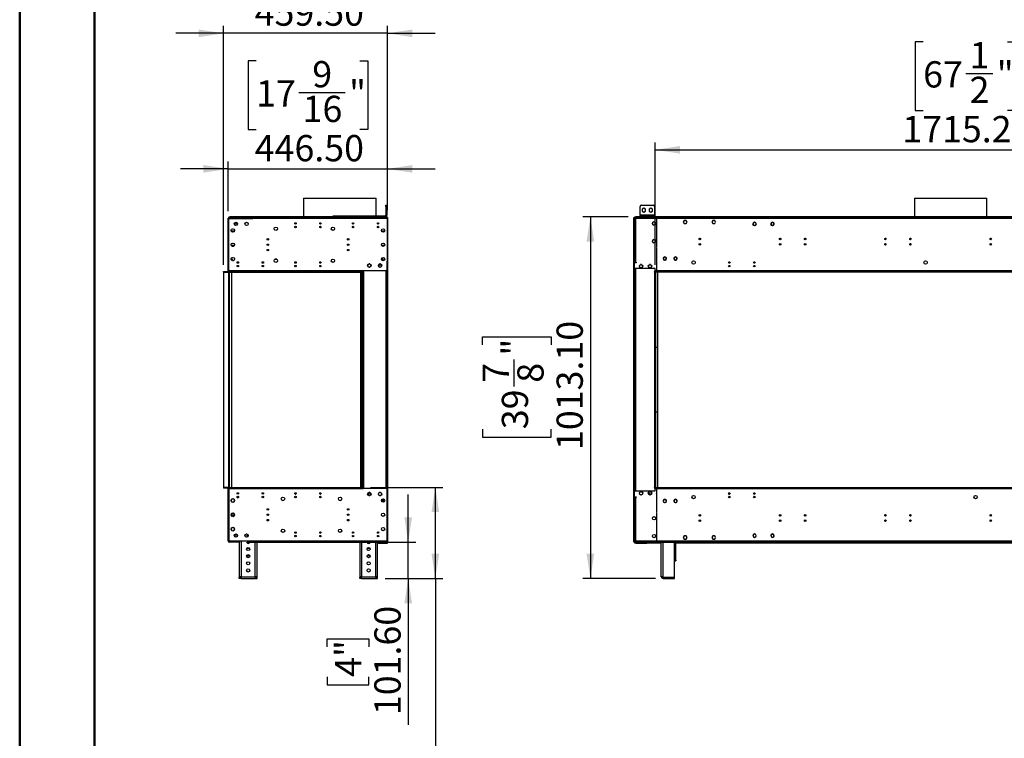
# Model space of a CAD drawing. Units: millimetres. Extents: x 2 to 4412, y -3 to 6234.
# Drawn here: x 2 to 2760, y 2048 to 4061 of the extents above; entities that cross this region are included whole.
import ezdxf

# ---------------------------------------------------------------- set-up
doc = ezdxf.new("R2010")
doc.units = ezdxf.units.MM
doc.header["$LTSCALE"] = 21
doc.layers.add('FORMAT', color=7, linetype='Continuous')
doc.styles.add('SLDTEXTSTYLE0', font='TXT', dxfattribs={"width": 0.75})
doc.dimstyles.new('SLDDIMSTYLE2', dxfattribs={"dimtxt": 73.5, "dimasz": 69.342, "dimexe": 0, "dimexo": 0.0625, "dimgap": 18.375, "dimtad": 1, "dimrnd": 1e-09, "dimzin": 4, "dimdsep": 46, "dimtxsty": 'SLDTEXTSTYLE0', "dimsah": 1, "dimcen": 0.09, "dimadec": 0, "dimazin": 1, "dimtfac": 1, "dimtmove": 0, "dimatfit": 0, "dimfxl": 1, "dimfrac": 2, "dimtolj": 1, "dimtzin": 12, "dimarcsym": 0})
doc.dimstyles.new('SLDDIMSTYLE3', dxfattribs={"dimtxt": 73.5, "dimasz": 69.342, "dimexe": 0, "dimexo": 0.0625, "dimgap": 18.375, "dimtad": 1, "dimrnd": 1e-09, "dimzin": 12, "dimdsep": 46, "dimtxsty": 'SLDTEXTSTYLE0', "dimsah": 1, "dimcen": 0.09, "dimadec": 0, "dimazin": 3, "dimtfac": 1, "dimtofl": 0, "dimtmove": 0, "dimatfit": 3, "dimfxl": 1, "dimfrac": 2, "dimtolj": 1, "dimtzin": 12, "dimarcsym": 0})
doc.dimstyles.new('SLDDIMSTYLE4', dxfattribs={"dimtxt": 73.5, "dimasz": 69.342, "dimexe": 0, "dimexo": 0.0625, "dimgap": 18.375, "dimtad": 1, "dimrnd": 1e-09, "dimzin": 4, "dimdsep": 46, "dimtxsty": 'SLDTEXTSTYLE0', "dimsah": 1, "dimcen": 0.09, "dimadec": 0, "dimazin": 1, "dimtfac": 1, "dimtofl": 0, "dimtmove": 0, "dimatfit": 3, "dimfxl": 1, "dimfrac": 2, "dimtolj": 1, "dimtzin": 12, "dimarcsym": 0})

# ---------------------------------------------------------------- blocks, each defined once
blk = doc.blocks.new('_D_6')
at = {"layer": 'FORMAT'}
for p, q in [((1706.2, 3508.5), (1579.3, 3508.5)), ((1600.3, 3508.5), (1600.3, 2495.4)), ((1298.1, 3150), (1298.1, 3172.3)), ((1298.1, 3172.3), (1490.3, 3172.3)), ((1490.3, 3172.3), (1490.3, 3150)), ((1386.6, 3033), (1386.6, 3108.9)), ((1298.1, 2913.6), (1298.1, 2891.2)), ((1490.3, 2891.2), (1490.3, 2913.6)), ((1298.1, 2891.2), (1490.3, 2891.2)), ((1782.7, 2495.4), (1579.3, 2495.4))]:
    blk.add_line(p, q, dxfattribs=at)
for points in [[(1600.3, 3508.5), (1589.6, 3439.2), (1610.9, 3439.2)], [(1600.3, 2495.4), (1610.9, 2564.8), (1589.6, 2564.8)]]:
    blk.add_solid(points, dxfattribs=at)
at = {"layer": 'FORMAT', "char_height": 73.5, "attachment_point": 1, "rotation": 90, "style": 'SLDTEXTSTYLE0'}
for s, insert in [('1013.10', (1505.5, 2855.3)), ('"', (1352.1, 3119.6)), ('7', (1298.4, 3043.8)), ('8', (1395.5, 3043.8)), ('39', (1352.1, 2913.6))]:
    blk.add_mtext(s, dxfattribs=dict(at, insert=insert))
blk = doc.blocks.new('_D_7')
at = {"layer": 'FORMAT'}
for p, q in [((2532.3, 3998.4), (2509.9, 3998.4)), ((2509.9, 3998.4), (2509.9, 3806.2)), ((2768.6, 3998.4), (2791, 3998.4)), ((2791, 3998.4), (2791, 3806.2)), ((2651.6, 3909.9), (2727.5, 3909.9)), ((2509.9, 3806.2), (2532.3, 3806.2)), ((2791, 3806.2), (2768.6, 3806.2)), ((1781.5, 3374.5), (1781.5, 3717.2)), ((1781.5, 3696.2), (3496.7, 3696.2)), ((3496.7, 3374.5), (3496.7, 3717.2))]:
    blk.add_line(p, q, dxfattribs=at)
for points in [[(1781.5, 3696.2), (1850.8, 3685.6), (1850.8, 3706.9)], [(3496.7, 3696.2), (3427.4, 3706.9), (3427.4, 3685.6)]]:
    blk.add_solid(points, dxfattribs=at)
at = {"layer": 'FORMAT', "char_height": 73.5, "attachment_point": 1, "style": 'SLDTEXTSTYLE0'}
for s, insert in [('1', (2662.4, 3998.1)), ('67', (2532.3, 3944.4)), ('"', (2738.3, 3944.4)), ('2', (2662.4, 3901)), ('1715.25', (2473.9, 3791))]:
    blk.add_mtext(s, dxfattribs=dict(at, insert=insert))
blk = doc.blocks.new('_D_8')
at = {"layer": 'FORMAT'}
for p, q in [((1089.9, 2597), (1089.9, 2730.4)), ((638.7, 2597), (1110.9, 2597)), ((1089.9, 2495.4), (1089.9, 2597)), ((1025.2, 2495.4), (1110.9, 2495.4)), ((1089.9, 2495.4), (1089.9, 2085.5)), ((863.2, 2304.3), (863.2, 2326.7)), ((863.2, 2326.7), (979.9, 2326.7)), ((979.9, 2326.7), (979.9, 2304.3)), ((863.2, 2219.6), (863.2, 2197.2)), ((979.9, 2197.2), (979.9, 2219.6)), ((863.2, 2197.2), (979.9, 2197.2))]:
    blk.add_line(p, q, dxfattribs=at)
for points in [[(1089.9, 2597), (1100.5, 2666.4), (1079.2, 2666.4)], [(1089.9, 2495.4), (1079.2, 2426.1), (1100.5, 2426.1)]]:
    blk.add_solid(points, dxfattribs=at)
at = {"layer": 'FORMAT', "char_height": 73.5, "attachment_point": 1, "rotation": 90, "style": 'SLDTEXTSTYLE0'}
for s, insert in [('101.60', (995.1, 2112.6)), ('4"', (885.2, 2219.6))]:
    blk.add_mtext(s, dxfattribs=dict(at, insert=insert))
blk = doc.blocks.new('_D_9')
at = {"layer": 'FORMAT'}
for p, q in [((984.7, 2750.5), (1186.9, 2750.5)), ((1165.9, 2495.4), (1165.9, 2750.5)), ((1025.2, 2495.4), (1186.9, 2495.4)), ((1165.9, 2495.4), (1165.9, 1766)), ((939.2, 1976.9), (939.2, 1999.3)), ((939.2, 1999.3), (1055.9, 1999.3)), ((1055.9, 1999.3), (1055.9, 1976.9)), ((939.2, 1838), (939.2, 1815.6)), ((1055.9, 1815.6), (1055.9, 1838)), ((939.2, 1815.6), (1055.9, 1815.6))]:
    blk.add_line(p, q, dxfattribs=at)
for points in [[(1165.9, 2750.5), (1155.2, 2681.2), (1176.6, 2681.2)], [(1165.9, 2495.4), (1176.6, 2564.8), (1155.2, 2564.8)]]:
    blk.add_solid(points, dxfattribs=at)
at = {"layer": 'FORMAT', "char_height": 73.5, "attachment_point": 1, "rotation": 90, "style": 'SLDTEXTSTYLE0'}
for s, insert in [('10"', (961.2, 1838)), ('254', (1071.1, 1826))]:
    blk.add_mtext(s, dxfattribs=dict(at, insert=insert))
blk = doc.blocks.new('_D_10')
at = {"layer": 'FORMAT'}
for p, q in [((663.9, 3945.1), (641.5, 3945.1)), ((641.5, 3945.1), (641.5, 3752.9)), ((954.6, 3945.1), (977, 3945.1)), ((977, 3945.1), (977, 3752.9)), ((783.3, 3856.5), (913.5, 3856.5)), ((641.5, 3752.9), (663.9, 3752.9)), ((977, 3752.9), (954.6, 3752.9)), ((585.7, 3642.9), (452.3, 3642.9)), ((585.7, 3524.5), (585.7, 3663.9)), ((585.7, 3642.9), (1032.2, 3642.9)), ((1032.2, 3527.5), (1032.2, 3663.9)), ((1032.2, 3642.9), (1165.5, 3642.9))]:
    blk.add_line(p, q, dxfattribs=at)
for points in [[(585.7, 3642.9), (516.3, 3653.6), (516.3, 3632.2)], [(1032.2, 3642.9), (1101.5, 3632.2), (1101.5, 3653.6)]]:
    blk.add_solid(points, dxfattribs=at)
at = {"layer": 'FORMAT', "char_height": 73.5, "attachment_point": 1, "style": 'SLDTEXTSTYLE0'}
for s, insert in [('9', (821.2, 3944.8)), ('17', (663.9, 3891.1)), ('"', (924.3, 3891.1)), ('16', (794.1, 3847.6)), ('446.50', (659.9, 3737.7))]:
    blk.add_mtext(s, dxfattribs=dict(at, insert=insert))
blk = doc.blocks.new('_D_11')
at = {"layer": 'FORMAT'}
for p, q in [((663.9, 4324.8), (641.5, 4324.8)), ((641.5, 4324.8), (641.5, 4132.6)), ((954.6, 4324.8), (977, 4324.8)), ((977, 4324.8), (977, 4132.6)), ((783.3, 4236.2), (913.5, 4236.2)), ((641.5, 4132.6), (663.9, 4132.6)), ((977, 4132.6), (954.6, 4132.6)), ((572.7, 3374.5), (572.7, 4043.6)), ((1032.2, 3527.5), (1032.2, 4043.6)), ((572.7, 4022.6), (439.3, 4022.6)), ((1032.2, 4022.6), (572.7, 4022.6)), ((1032.2, 4022.6), (1165.5, 4022.6))]:
    blk.add_line(p, q, dxfattribs=at)
for points in [[(572.7, 4022.6), (503.3, 4033.3), (503.3, 4011.9)], [(1032.2, 4022.6), (1101.5, 4011.9), (1101.5, 4033.3)]]:
    blk.add_solid(points, dxfattribs=at)
at = {"layer": 'FORMAT', "char_height": 73.5, "attachment_point": 1, "style": 'SLDTEXTSTYLE0'}
for s, insert in [('1', (821.2, 4324.5)), ('18', (663.9, 4270.8)), ('"', (924.3, 4270.8)), ('16', (794.1, 4227.3)), ('459.50', (659.9, 4117.4))]:
    blk.add_mtext(s, dxfattribs=dict(at, insert=insert))

msp = doc.modelspace()

# ---------------------------------------------------------------- linework, layer by layer
at = {"color": 7, "linetype": 'Continuous', "lineweight": 50}
for p, q in [((1.663, -3.098), (1.663, 6233.902)), ((211.656, 109.51), (211.656, 6128.707))]:
    msp.add_line(p, q, dxfattribs=at)
at = {"color": 7, "linetype": 'Continuous', "lineweight": 25}
for p, q in [((797.055, 3561.113), (797.055, 3508.533)), ((797.055, 3561.113), (1000.255, 3561.113)), ((1000.255, 3511.033), (1000.255, 3561.113)), ((2507.649, 3561.113), (2507.649, 3508.533)), ((2507.649, 3561.113), (2710.849, 3561.113)), ((2710.849, 3508.533), (2710.849, 3561.113)), ((1027.655, 3541.033), (1030.155, 3541.033)), ((1027.655, 3537.033), (1027.655, 3541.033)), ((1030.155, 3537.033), (1027.655, 3537.033)), ((1027.655, 3537.033), (1027.655, 3513.533)), ((1030.155, 3541.033), (1030.155, 3537.033)), ((1030.155, 3537.033), (1030.155, 3513.533)), ((1739.799, 3513.533), (1739.799, 3537.033)), ((1743.799, 3541.033), (1775.799, 3541.033)), ((1749.799, 3532.537), (1745.249, 3529.91)), ((1754.349, 3529.91), (1749.799, 3532.537)), ((1769.799, 3532.537), (1765.249, 3529.91)), ((1774.349, 3529.91), (1769.799, 3532.537)), ((1779.799, 3537.033), (1779.799, 3513.533)), ((585.655, 3503.533), (587.655, 3503.533)), ((585.655, 3381.533), (585.655, 3503.533)), ((587.655, 3357.033), (587.655, 3503.533)), ((587.655, 3503.533), (654.655, 3503.533)), ((588.655, 3507.533), (588.655, 3508.533)), ((588.655, 3508.533), (591.655, 3508.533)), ((591.655, 3507.533), (588.655, 3507.533)), ((589.155, 3505.033), (589.155, 3507.033)), ((589.155, 3507.033), (612.655, 3507.033)), ((589.155, 3505.033), (612.655, 3505.033)), ((591.655, 3508.533), (591.655, 3507.533)), ((1030.155, 3508.533), (591.655, 3508.533)), ((1030.155, 3507.533), (591.655, 3507.533)), ((612.655, 3505.033), (612.655, 3507.033)), ((612.655, 3507.033), (617.655, 3507.033)), ((617.655, 3505.033), (612.655, 3505.033)), ((617.655, 3507.033), (617.655, 3505.033)), ((617.655, 3505.783), (624.455, 3505.783)), ((617.655, 3505.033), (619.862, 3505.033)), ((619.862, 3505.033), (619.862, 3503.533)), ((619.862, 3505.033), (654.655, 3505.033)), ((624.455, 3505.783), (624.455, 3505.033)), ((624.655, 3506.033), (624.655, 3507.033)), ((624.655, 3507.033), (627.655, 3507.033)), ((627.655, 3506.033), (624.655, 3506.033)), ((624.655, 3506.033), (624.655, 3505.033)), ((627.655, 3507.033), (627.655, 3506.033)), ((654.655, 3507.033), (627.655, 3507.033)), ((654.655, 3506.033), (627.655, 3506.033)), ((654.655, 3503.533), (654.655, 3507.033)), ((1030.655, 3507.033), (654.655, 3507.033)), ((1030.655, 3503.533), (654.655, 3503.533)), ((797.055, 3507.533), (797.055, 3507.033)), ((880.155, 3508.533), (880.155, 3511.033)), ((880.155, 3511.033), (884.155, 3511.033)), ((884.155, 3511.033), (884.155, 3508.533)), ((884.155, 3511.033), (1025.155, 3511.033)), ((1000.255, 3507.033), (1000.255, 3507.533)), ((1025.155, 3511.033), (1025.155, 3508.533)), ((1027.655, 3513.533), (1030.155, 3513.533)), ((1030.155, 3507.533), (1030.155, 3508.533)), ((1030.655, 3507.033), (1030.655, 3503.533)), ((1030.655, 3503.533), (1030.655, 3357.033)), ((1031.155, 3506.533), (1031.155, 2596.033)), ((1031.155, 3506.533), (1032.155, 3506.533)), ((1032.155, 3506.533), (1032.155, 2596.033)), ((1721.749, 3505.783), (1722.749, 3505.783)), ((1721.749, 3505.49), (1721.749, 3505.783)), ((1722.749, 3505.49), (1721.749, 3505.49)), ((1721.749, 3503.076), (1721.749, 3505.49)), ((1721.749, 3503.076), (1722.749, 3503.076)), ((1721.749, 3502.369), (1721.749, 3503.076)), ((1722.749, 3505.783), (1722.749, 3505.49)), ((1722.749, 3505.49), (1722.749, 3503.076)), ((1722.749, 3505.033), (1723.249, 3505.033)), ((1722.749, 3503.076), (1722.749, 3502.369)), ((1723.249, 3505.033), (1723.249, 3507.033)), ((1726.749, 3507.033), (1723.249, 3507.033)), ((1723.249, 3505.033), (1726.749, 3505.033)), ((1723.249, 3503.533), (1723.249, 3381.533)), ((1723.249, 3503.533), (1726.749, 3503.533)), ((1724.249, 3507.533), (1724.249, 3508.533)), ((1724.249, 3508.533), (1727.249, 3508.533)), ((1727.249, 3507.533), (1724.249, 3507.533)), ((1724.249, 3507.533), (1724.249, 3507.033)), ((1726.549, 3505.033), (1726.549, 3503.533)), ((1785.499, 3507.033), (1726.749, 3507.033)), ((1726.749, 3507.033), (1726.749, 3503.533)), ((1726.749, 3503.533), (1726.749, 3381.533)), ((1785.499, 3503.533), (1726.749, 3503.533)), ((1727.249, 3508.533), (1727.249, 3507.533)), ((3491.249, 3508.533), (1727.249, 3508.533)), ((3491.249, 3507.533), (1727.249, 3507.533)), ((1739.799, 3513.533), (1739.799, 3511.033)), ((1779.799, 3513.533), (1739.799, 3513.533)), ((1739.799, 3508.533), (1739.799, 3511.033)), ((1739.799, 3511.033), (1743.799, 3511.033)), ((1743.799, 3511.033), (1743.799, 3508.533)), ((1743.799, 3511.033), (1775.799, 3511.033)), ((1745.249, 3529.91), (1745.249, 3524.656)), ((1745.249, 3524.656), (1749.799, 3522.029)), ((1749.799, 3522.029), (1754.349, 3524.656)), ((1754.349, 3524.656), (1754.349, 3529.91)), ((1765.249, 3529.91), (1765.249, 3524.656)), ((1765.249, 3524.656), (1769.799, 3522.029)), ((1769.799, 3522.029), (1774.349, 3524.656)), ((1774.349, 3524.656), (1774.349, 3529.91)), ((1775.799, 3508.533), (1775.799, 3511.033)), ((1775.799, 3511.033), (1779.799, 3511.033)), ((1779.799, 3511.033), (1779.799, 3513.533)), ((1779.799, 3511.033), (1779.799, 3508.533)), ((1785.499, 3507.033), (1785.499, 3503.533)), ((1785.999, 3507.033), (1785.499, 3507.033)), ((1785.999, 3505.033), (1785.499, 3505.033)), ((1785.499, 3503.533), (1785.499, 3466.014)), ((1785.999, 3503.533), (1785.499, 3503.533)), ((1785.999, 3503.433), (1785.499, 3503.433)), ((3432.499, 3507.033), (1785.999, 3507.033)), ((1785.999, 3503.533), (1785.999, 3507.033)), ((1785.999, 3466.014), (1785.999, 3503.533)), ((3432.499, 3503.533), (1785.999, 3503.533)), ((2507.649, 3507.533), (2507.649, 3507.033)), ((2710.849, 3507.033), (2710.849, 3507.533)), ((607.655, 3483.796), (607.655, 3493.27)), ((1721.749, 2601.698), (1721.749, 3502.369)), ((1722.749, 3502.369), (1721.749, 3502.369)), ((1722.749, 2601.698), (1722.749, 3502.369)), ((1774.199, 3491.397), (1774.199, 3488.67)), ((1777.655, 3494.656), (1775.293, 3493.292)), ((1775.293, 3486.775), (1777.655, 3485.411)), ((1782.205, 3493.292), (1779.843, 3494.656)), ((1779.843, 3485.411), (1782.205, 3486.775)), ((1783.299, 3488.67), (1783.299, 3491.397)), ((1863.122, 3498.583), (1860.495, 3494.033)), ((1860.495, 3494.033), (1863.122, 3489.483)), ((1868.376, 3498.583), (1863.122, 3498.583)), ((1863.122, 3489.483), (1868.376, 3489.483)), ((1871.003, 3494.033), (1868.376, 3498.583)), ((1868.376, 3489.483), (1871.003, 3494.033)), ((1943.122, 3498.583), (1940.495, 3494.033)), ((1940.495, 3494.033), (1943.122, 3489.483)), ((1948.376, 3498.583), (1943.122, 3498.583)), ((1943.122, 3489.483), (1948.376, 3489.483)), ((1951.003, 3494.033), (1948.376, 3498.583)), ((1948.376, 3489.483), (1951.003, 3494.033)), ((2057.534, 3484.836), (2055.516, 3488.331)), ((2056.838, 3492.039), (2057.19, 3491.684)), ((2057.323, 3491.815), (2056.97, 3492.171)), ((2058.961, 3484.683), (2057.767, 3484.683)), ((2062.731, 3484.683), (2061.537, 3484.683)), ((2063.339, 3485.486), (2062.964, 3484.836)), ((2063.175, 3485.651), (2063.527, 3485.296)), ((2063.66, 3485.428), (2063.308, 3485.783)), ((2064.982, 3488.331), (2063.436, 3485.654)), ((2064.871, 3488.139), (2064.992, 3488.983)), ((2107.534, 3484.836), (2105.516, 3488.331)), ((2106.838, 3492.039), (2107.19, 3491.684)), ((2107.323, 3491.815), (2106.97, 3492.171)), ((2108.961, 3484.683), (2107.767, 3484.683)), ((2112.731, 3484.683), (2111.537, 3484.683)), ((2113.339, 3485.486), (2112.964, 3484.836)), ((2113.175, 3485.651), (2113.527, 3485.296)), ((2113.66, 3485.428), (2113.308, 3485.783)), ((2114.982, 3488.331), (2113.436, 3485.654)), ((2114.871, 3488.139), (2114.992, 3488.983)), ((594.105, 3468.92), (594.105, 3471.647)), ((594.96, 3467.299), (596.278, 3469.583)), ((595.199, 3473.542), (597.561, 3474.906)), ((597.561, 3465.661), (595.199, 3467.025)), ((596.278, 3469.583), (601.532, 3469.583)), ((599.749, 3474.906), (602.111, 3473.542)), ((602.111, 3467.025), (599.749, 3465.661)), ((601.532, 3469.583), (602.63, 3467.682)), ((603.205, 3471.647), (603.205, 3468.92)), ((1015.43, 3468.114), (1016.278, 3469.583)), ((1016.278, 3469.583), (1021.532, 3469.583)), ((1021.532, 3469.583), (1023.048, 3466.959)), ((1785.499, 3466.014), (1785.999, 3466.014)), ((1785.999, 3464.514), (1785.499, 3464.514)), ((1785.499, 3464.514), (1785.499, 3423.494)), ((1785.999, 3423.494), (1785.999, 3464.514)), ((594.105, 3428.92), (594.105, 3431.647)), ((595.199, 3433.542), (597.561, 3434.906)), ((597.561, 3425.661), (595.199, 3427.025)), ((596.05, 3426.533), (601.26, 3426.533)), ((599.749, 3434.906), (602.111, 3433.542)), ((602.111, 3427.025), (599.749, 3425.661)), ((603.205, 3431.647), (603.205, 3428.92)), ((1774.199, 3441.397), (1774.199, 3438.67)), ((1777.655, 3444.656), (1775.293, 3443.292)), ((1775.293, 3436.775), (1777.655, 3435.411)), ((1782.205, 3443.292), (1779.843, 3444.656)), ((1779.843, 3435.411), (1782.205, 3436.775)), ((1783.299, 3438.67), (1783.299, 3441.397)), ((1785.999, 3426.633), (1785.499, 3426.633)), ((1785.999, 3426.533), (1785.499, 3426.533)), ((1785.999, 3425.033), (1785.499, 3425.033)), ((1785.499, 3423.494), (1785.999, 3423.494)), ((1785.999, 3421.994), (1785.499, 3421.994)), ((1785.499, 3421.994), (1785.499, 3381.951)), ((1785.999, 3381.951), (1785.999, 3421.994)), ((595.199, 3393.542), (597.561, 3394.906)), ((599.749, 3394.906), (602.111, 3393.542)), ((698.74, 3415.533), (694.57, 3415.533)), ((923.74, 3415.533), (919.57, 3415.533)), ((1016.655, 3393.966), (1016.655, 3387.033)), ((1018.155, 3394.79), (1018.155, 3387.033)), ((1785.999, 3393.526), (1785.499, 3393.462)), ((1808.499, 3396.277), (1808.499, 3395.776)), ((1808.999, 3395.776), (1808.999, 3396.277)), ((1834.441, 3393.533), (1834.999, 3393.533)), ((1838.499, 3396.277), (1838.499, 3395.776)), ((1838.999, 3395.776), (1838.999, 3396.277)), ((1842.499, 3393.533), (1843.057, 3393.533)), ((587.655, 3381.533), (585.655, 3381.533)), ((585.655, 3379.533), (585.655, 3381.533)), ((585.655, 3357.033), (585.655, 3379.533)), ((587.655, 3379.533), (585.655, 3379.533)), ((594.105, 3388.92), (594.105, 3391.647)), ((597.561, 3385.661), (595.199, 3387.025)), ((596.655, 3388.533), (596.655, 3386.184)), ((602.111, 3387.025), (599.749, 3385.661)), ((603.205, 3391.647), (603.205, 3388.92)), ((977.747, 3375.489), (976.383, 3373.127)), ((976.383, 3370.939), (977.747, 3368.577)), ((982.369, 3376.583), (979.641, 3376.583)), ((979.641, 3367.483), (982.369, 3367.483)), ((985.628, 3373.127), (984.264, 3375.489)), ((984.264, 3368.577), (985.628, 3370.939)), ((1007.747, 3375.489), (1006.383, 3373.127)), ((1006.383, 3370.939), (1007.747, 3368.577)), ((1006.615, 3370.538), (1009.129, 3372.971)), ((1012.369, 3376.583), (1009.641, 3376.583)), ((1009.641, 3367.483), (1012.369, 3367.483)), ((1015.628, 3373.127), (1014.264, 3375.489)), ((1014.264, 3368.577), (1015.628, 3370.939)), ((1023.119, 3387.033), (1016.191, 3387.033)), ((1030.855, 3357.783), (1030.855, 3383.033)), ((1726.749, 3381.533), (1723.249, 3381.533)), ((1728.749, 3379.533), (1723.249, 3379.533)), ((1723.249, 3379.533), (1723.249, 3363.533)), ((1726.749, 3381.533), (1728.749, 3381.533)), ((1728.749, 3380.933), (1727.249, 3380.933)), ((1728.749, 3381.533), (1728.749, 3379.533)), ((1738.99, 3373.489), (1737.627, 3371.127)), ((1737.627, 3368.939), (1738.99, 3366.577)), ((1743.613, 3374.583), (1740.885, 3374.583)), ((1740.885, 3365.483), (1743.613, 3365.483)), ((1746.871, 3371.127), (1745.507, 3373.489)), ((1745.507, 3366.577), (1746.871, 3368.939)), ((1763.99, 3373.489), (1762.627, 3371.127)), ((1762.627, 3368.939), (1763.99, 3366.577)), ((1768.613, 3374.583), (1765.885, 3374.583)), ((1765.885, 3365.483), (1768.613, 3365.483)), ((1771.871, 3371.127), (1770.507, 3373.489)), ((1770.507, 3366.577), (1771.871, 3368.939)), ((1785.499, 3389.033), (1785.999, 3389.033)), ((1785.499, 3381.951), (1785.999, 3381.951)), ((1785.999, 3380.451), (1785.499, 3380.451)), ((1785.499, 3380.451), (1785.499, 3357.533)), ((1785.499, 3365.533), (1785.999, 3365.533)), ((1785.999, 3357.533), (1785.999, 3380.451)), ((1808.499, 3387.291), (1808.499, 3386.79)), ((1808.999, 3386.79), (1808.999, 3387.291)), ((1834.025, 3391.033), (1834.528, 3391.033)), ((1838.499, 3387.291), (1838.499, 3386.79)), ((1838.999, 3386.79), (1838.999, 3387.291)), ((1842.969, 3391.033), (1843.473, 3391.033)), ((572.655, 3353.533), (572.655, 3355.533)), ((572.655, 3355.533), (587.655, 3355.533)), ((572.655, 3353.533), (587.655, 3353.533)), ((572.655, 3353.533), (572.655, 2750.533)), ((585.655, 3357.033), (587.655, 3357.033)), ((586.655, 3353.533), (586.655, 2750.533)), ((587.655, 3357.033), (587.655, 3355.533)), ((963.655, 3357.033), (587.655, 3357.033)), ((587.655, 3353.533), (587.655, 3355.533)), ((587.655, 3355.533), (963.655, 3355.533)), ((587.655, 3353.533), (963.655, 3353.533)), ((589.655, 2750.533), (589.655, 3353.533)), ((594.655, 3353.533), (594.655, 2750.533)), ((957.655, 2750.533), (957.655, 3353.533)), ((958.655, 2750.533), (958.655, 3353.533)), ((960.655, 2750.533), (960.655, 3353.533)), ((962.155, 2750.533), (962.155, 3353.533)), ((962.155, 3353.533), (963.655, 3353.533)), ((963.655, 3355.533), (963.655, 3357.033)), ((1030.655, 3357.033), (963.655, 3357.033)), ((963.655, 3353.533), (963.655, 3355.533)), ((965.905, 3354.283), (963.655, 3354.283)), ((963.655, 2750.533), (963.655, 3353.533)), ((965.155, 3353.533), (963.655, 3353.533)), ((965.155, 2750.533), (965.155, 3353.533)), ((965.155, 3353.533), (965.905, 3353.533)), ((965.905, 3353.533), (965.905, 3354.283)), ((1027.855, 2747.033), (1027.855, 3357.033)), ((1030.655, 3357.783), (1030.855, 3357.783)), ((1030.655, 3357.033), (1030.855, 3357.033)), ((1030.855, 2747.033), (1030.855, 3357.033)), ((1781.499, 3363.533), (1723.249, 3363.533)), ((1723.249, 3363.533), (1723.249, 2740.533)), ((1781.499, 3354.283), (1779.249, 3354.283)), ((1779.249, 3354.283), (1779.249, 3353.533)), ((1779.249, 3353.533), (1779.999, 3353.533)), ((1781.499, 3353.533), (1779.999, 3353.533)), ((1779.999, 3353.533), (1779.999, 2750.533)), ((1781.499, 3357.033), (1781.499, 3363.533)), ((3436.999, 3357.033), (1781.499, 3357.033)), ((1781.499, 3357.033), (1781.499, 3355.533)), ((1781.499, 3353.533), (1781.499, 3355.533)), ((3510.749, 3355.533), (1781.499, 3355.533)), ((3510.749, 3353.533), (1781.499, 3353.533)), ((1782.999, 3353.533), (1781.499, 3353.533)), ((1781.499, 3353.533), (1781.499, 2750.533)), ((1782.999, 3353.533), (1782.999, 2750.533)), ((1785.499, 3357.533), (1785.999, 3357.533)), ((1788.249, 3353.533), (1788.249, 2750.533)), ((1788.249, 3142.033), (1782.999, 3142.033)), ((1782.999, 2962.033), (1788.249, 2962.033)), ((587.655, 2750.533), (572.655, 2750.533)), ((572.655, 2750.533), (572.655, 2748.533)), ((587.655, 2748.533), (572.655, 2748.533)), ((585.655, 2747.033), (587.655, 2747.033)), ((585.655, 2724.533), (585.655, 2747.033)), ((587.655, 2750.533), (587.655, 2748.533)), ((587.655, 2750.533), (963.655, 2750.533)), ((587.655, 2748.533), (963.655, 2748.533)), ((587.655, 2748.533), (587.655, 2747.033)), ((587.655, 2747.033), (963.655, 2747.033)), ((587.655, 2747.033), (587.655, 2600.533)), ((610.67, 2732.847), (612.257, 2735.595)), ((611.875, 2734.533), (612.507, 2735.628)), ((611.875, 2734.533), (614.502, 2734.533)), ((776.148, 2732.873), (776.255, 2733.536)), ((962.155, 2750.533), (963.655, 2750.533)), ((963.655, 2750.533), (965.155, 2750.533)), ((963.655, 2750.533), (963.655, 2748.533)), ((963.655, 2749.783), (965.905, 2749.783)), ((963.655, 2747.033), (963.655, 2748.533)), ((1030.655, 2747.033), (963.655, 2747.033)), ((965.905, 2750.533), (965.155, 2750.533)), ((965.905, 2749.783), (965.905, 2750.533)), ((977.747, 2735.489), (976.383, 2733.127)), ((976.383, 2730.939), (977.747, 2728.577)), ((982.369, 2736.583), (979.641, 2736.583)), ((979.849, 2736.056), (985.385, 2730.52)), ((985.695, 2731.277), (980.581, 2736.391)), ((982.28, 2736.583), (982.428, 2736.565)), ((985.628, 2733.127), (984.264, 2735.489)), ((984.264, 2728.577), (985.628, 2730.939)), ((1007.747, 2735.489), (1006.383, 2733.127)), ((1006.383, 2730.939), (1007.747, 2728.577)), ((1012.369, 2736.583), (1009.641, 2736.583)), ((1015.628, 2733.127), (1014.264, 2735.489)), ((1014.264, 2728.577), (1015.628, 2730.939)), ((1030.855, 2747.033), (1030.655, 2747.033)), ((1030.655, 2600.533), (1030.655, 2747.033)), ((1030.855, 2746.283), (1030.655, 2746.283)), ((1030.855, 2721.033), (1030.855, 2746.283)), ((1723.249, 2740.533), (1723.249, 2724.533)), ((1723.249, 2740.533), (1781.499, 2740.533)), ((1738.99, 2737.489), (1737.627, 2735.127)), ((1737.627, 2732.939), (1738.99, 2730.577)), ((1743.613, 2738.583), (1740.885, 2738.583)), ((1746.871, 2735.127), (1745.507, 2737.489)), ((1745.507, 2730.577), (1746.871, 2732.939)), ((1763.99, 2737.489), (1762.627, 2735.127)), ((1762.627, 2732.939), (1763.99, 2730.577)), ((1771.348, 2732.033), (1763.15, 2732.033)), ((1768.613, 2738.583), (1765.885, 2738.583)), ((1771.871, 2735.127), (1770.507, 2737.489)), ((1770.507, 2730.577), (1771.871, 2732.939)), ((1779.999, 2750.533), (1779.249, 2750.533)), ((1779.249, 2750.533), (1779.249, 2749.783)), ((1779.249, 2749.783), (1781.499, 2749.783)), ((1779.999, 2750.533), (1781.499, 2750.533)), ((1781.499, 2748.533), (1781.499, 2750.533)), ((1781.499, 2750.533), (3510.749, 2750.533)), ((1782.999, 2750.533), (1781.499, 2750.533)), ((1781.499, 2748.533), (3510.749, 2748.533)), ((1781.499, 2748.533), (1781.499, 2747.033)), ((1781.499, 2747.033), (3436.999, 2747.033)), ((1781.499, 2740.533), (1781.499, 2747.033)), ((1785.999, 2746.533), (1785.499, 2746.533)), ((1785.499, 2746.533), (1785.499, 2723.615)), ((1785.999, 2739.733), (1785.499, 2739.733)), ((1785.999, 2739.533), (1785.499, 2739.533)), ((1785.999, 2734.533), (1785.499, 2734.533)), ((1785.749, 2734.533), (1785.749, 2733.38)), ((1785.749, 2733.38), (1785.999, 2733.38)), ((1785.749, 2732.38), (1785.749, 2733.38)), ((1785.749, 2732.38), (1785.999, 2732.38)), ((1785.999, 2723.615), (1785.999, 2746.533)), ((1987.155, 2733.38), (1991.343, 2733.38)), ((1987.495, 2732.38), (1991.003, 2732.38)), ((2057.155, 2733.38), (2061.343, 2733.38)), ((2057.495, 2732.38), (2061.003, 2732.38)), ((587.655, 2724.533), (585.655, 2724.533)), ((585.655, 2722.533), (585.655, 2724.533)), ((585.655, 2722.533), (587.655, 2722.533)), ((585.655, 2600.533), (585.655, 2722.533)), ((594.105, 2715.147), (594.105, 2712.42)), ((597.561, 2718.406), (595.199, 2717.042)), ((595.199, 2710.525), (597.561, 2709.161)), ((602.111, 2717.042), (599.749, 2718.406)), ((599.749, 2709.161), (602.111, 2710.525)), ((603.205, 2712.42), (603.205, 2715.147)), ((612.015, 2721.533), (613.295, 2721.533)), ((981.334, 2727.483), (979.042, 2729.776)), ((979.641, 2727.483), (982.369, 2727.483)), ((1009.641, 2727.483), (1012.369, 2727.483)), ((1016.191, 2717.033), (1023.119, 2717.033)), ((1018.155, 2709.276), (1018.155, 2717.033)), ((1018.155, 2715.033), (1019.655, 2715.033)), ((1019.655, 2712.033), (1018.155, 2712.033)), ((1020.014, 2711.033), (1018.155, 2711.033)), ((1019.655, 2715.033), (1019.655, 2717.033)), ((1019.655, 2715.033), (1019.655, 2712.033)), ((1019.655, 2712.033), (1021.155, 2712.033)), ((1020.014, 2711.033), (1020.014, 2709.047)), ((1020.155, 2709.06), (1020.155, 2711.283)), ((1020.155, 2711.283), (1021.905, 2711.283)), ((1021.905, 2712.033), (1021.155, 2712.033)), ((1021.905, 2711.283), (1021.905, 2712.033)), ((1723.249, 2727.536), (1722.749, 2727.536)), ((1723.249, 2724.533), (1728.749, 2724.533)), ((1723.249, 2722.533), (1723.249, 2600.533)), ((1723.249, 2722.533), (1726.749, 2722.533)), ((1726.749, 2722.533), (1726.749, 2600.533)), ((1728.749, 2722.533), (1726.749, 2722.533)), ((1727.249, 2723.133), (1728.749, 2723.133)), ((1728.749, 2724.533), (1728.749, 2722.533)), ((1740.885, 2729.483), (1743.613, 2729.483)), ((1765.885, 2729.483), (1768.613, 2729.483)), ((1785.499, 2723.615), (1785.999, 2723.615)), ((1785.499, 2722.115), (1785.499, 2682.073)), ((1785.999, 2722.115), (1785.499, 2722.115)), ((1785.999, 2715.033), (1785.499, 2715.033)), ((1785.999, 2682.073), (1785.999, 2722.115)), ((1805.49, 2715.989), (1804.127, 2713.627)), ((1804.127, 2711.439), (1805.49, 2709.077)), ((1808.499, 2717.083), (1807.385, 2717.083)), ((1807.385, 2707.983), (1808.499, 2707.983)), ((1808.499, 2717.277), (1808.499, 2716.776)), ((1808.499, 2708.291), (1808.499, 2707.79)), ((1808.999, 2716.776), (1808.999, 2717.277)), ((1810.113, 2717.083), (1808.999, 2717.083)), ((1808.999, 2707.79), (1808.999, 2708.291)), ((1808.999, 2707.983), (1810.113, 2707.983)), ((1813.371, 2713.627), (1812.007, 2715.989)), ((1812.007, 2709.077), (1813.371, 2711.439)), ((1835.49, 2715.989), (1834.127, 2713.627)), ((1834.127, 2711.439), (1835.49, 2709.077)), ((1834.65, 2710.533), (1834.999, 2710.533)), ((1838.499, 2717.083), (1837.385, 2717.083)), ((1837.385, 2707.983), (1838.499, 2707.983)), ((1838.499, 2717.277), (1838.499, 2716.776)), ((1838.499, 2708.291), (1838.499, 2707.79)), ((1838.999, 2716.776), (1838.999, 2717.277)), ((1840.113, 2717.083), (1838.999, 2717.083)), ((1838.999, 2707.79), (1838.999, 2708.291)), ((1838.999, 2707.983), (1840.113, 2707.983)), ((1843.371, 2713.627), (1842.007, 2715.989)), ((1842.007, 2709.077), (1843.371, 2711.439)), ((1842.499, 2710.533), (1842.848, 2710.533)), ((597.561, 2678.406), (595.199, 2677.042)), ((602.111, 2677.042), (599.749, 2678.406)), ((1785.499, 2682.073), (1785.999, 2682.073)), ((1785.999, 2680.573), (1785.499, 2680.573)), ((1785.499, 2680.573), (1785.499, 2639.553)), ((1785.999, 2639.553), (1785.999, 2680.573)), ((594.105, 2675.147), (594.105, 2672.42)), ((594.105, 2674.033), (603.205, 2674.033)), ((595.199, 2670.525), (597.561, 2669.161)), ((599.749, 2669.161), (602.111, 2670.525)), ((603.205, 2672.42), (603.205, 2675.147)), ((694.57, 2674.033), (698.74, 2674.033)), ((1904.689, 2672.033), (1908.809, 2672.033)), ((2129.689, 2672.033), (2133.809, 2672.033)), ((2199.689, 2672.033), (2203.809, 2672.033)), ((2424.689, 2672.033), (2428.809, 2672.033)), ((2719.689, 2672.033), (2723.809, 2672.033)), ((594.105, 2635.147), (594.105, 2632.42)), ((597.561, 2638.406), (595.199, 2637.042)), ((595.199, 2630.525), (597.561, 2629.161)), ((602.111, 2637.042), (599.749, 2638.406)), ((599.749, 2629.161), (602.111, 2630.525)), ((603.205, 2632.42), (603.205, 2635.147)), ((607.655, 2610.796), (607.655, 2620.27)), ((1004.155, 2622.564), (1004.155, 2625.503)), ((1006.655, 2625.88), (1006.655, 2622.187)), ((1785.499, 2639.553), (1785.999, 2639.553)), ((1785.999, 2638.053), (1785.499, 2638.053)), ((1785.499, 2638.053), (1785.499, 2600.533)), ((1785.999, 2600.533), (1785.999, 2638.053)), ((587.655, 2600.533), (585.655, 2600.533)), ((587.655, 2600.533), (654.655, 2600.533)), ((589.155, 2599.033), (589.155, 2597.033)), ((612.655, 2599.033), (589.155, 2599.033)), ((612.655, 2597.033), (589.155, 2597.033)), ((590.405, 2600.533), (591.905, 2599.033)), ((612.655, 2597.033), (612.655, 2599.033)), ((612.655, 2599.033), (617.655, 2599.033)), ((617.655, 2597.033), (612.655, 2597.033)), ((616.655, 2600.533), (616.655, 2599.033)), ((616.655, 2597.033), (616.655, 2500.433)), ((617.655, 2599.033), (617.655, 2597.033)), ((654.655, 2600.533), (1030.655, 2600.533)), ((654.655, 2597.033), (654.655, 2600.533)), ((1030.655, 2597.033), (654.655, 2597.033)), ((666.655, 2500.433), (666.655, 2597.033)), ((954.155, 2597.033), (954.155, 2500.433)), ((1004.155, 2615.503), (1004.155, 2612.564)), ((1004.155, 2597.033), (1004.155, 2596.033)), ((1004.155, 2595.033), (1004.155, 2596.033)), ((1005.155, 2596.033), (1004.155, 2596.033)), ((1004.155, 2594.033), (1004.155, 2595.033)), ((1004.155, 2595.033), (1007.155, 2595.033)), ((1004.155, 2500.433), (1004.155, 2594.033)), ((1007.155, 2594.033), (1004.155, 2594.033)), ((1005.155, 2616.073), (1005.155, 2611.994)), ((1005.155, 2597.033), (1005.155, 2596.033)), ((1006.655, 2615.88), (1006.655, 2612.187)), ((1007.155, 2595.033), (1007.155, 2594.033)), ((1007.155, 2595.033), (1030.155, 2595.033)), ((1007.155, 2594.033), (1030.155, 2594.033)), ((1030.155, 2595.033), (1030.155, 2594.033)), ((1030.655, 2600.533), (1030.655, 2597.033)), ((1031.155, 2596.033), (1032.155, 2596.033)), ((1721.749, 2601.698), (1722.749, 2601.698)), ((1721.749, 2600.99), (1721.749, 2601.698)), ((1722.749, 2600.99), (1721.749, 2600.99)), ((1721.749, 2598.576), (1721.749, 2600.99)), ((1721.749, 2598.576), (1722.749, 2598.576)), ((1721.749, 2598.283), (1721.749, 2598.576)), ((1722.749, 2598.283), (1721.749, 2598.283)), ((1722.749, 2601.698), (1722.749, 2600.99)), ((1722.749, 2600.99), (1722.749, 2598.576)), ((1723.249, 2599.033), (1722.749, 2599.033)), ((1722.749, 2598.576), (1722.749, 2598.283)), ((1726.749, 2600.533), (1723.249, 2600.533)), ((1726.749, 2599.033), (1723.249, 2599.033)), ((1723.249, 2599.033), (1723.249, 2597.033)), ((1723.249, 2597.033), (1726.749, 2597.033)), ((1724.249, 2596.033), (1724.249, 2597.033)), ((1724.249, 2596.033), (1724.249, 2595.033)), ((1724.249, 2594.033), (1724.249, 2595.033)), ((1724.249, 2595.033), (1727.249, 2595.033)), ((1727.249, 2594.033), (1724.249, 2594.033)), ((1726.749, 2600.533), (1785.499, 2600.533)), ((1726.749, 2600.533), (1726.749, 2597.033)), ((1726.749, 2597.033), (1785.499, 2597.033)), ((1727.249, 2595.033), (1727.249, 2594.033)), ((1727.249, 2595.033), (1758.749, 2595.033)), ((1727.249, 2594.033), (1758.749, 2594.033)), ((1758.749, 2595.033), (1758.749, 2594.033)), ((1759.249, 2595.033), (1758.749, 2595.033)), ((1759.249, 2594.033), (1758.749, 2594.033)), ((1759.249, 2596.033), (1759.249, 2597.033)), ((1759.249, 2594.033), (1759.249, 2596.033)), ((1798.749, 2594.033), (1759.249, 2594.033)), ((1785.499, 2620.033), (1785.999, 2620.033)), ((1785.499, 2600.533), (1785.499, 2597.033)), ((1785.999, 2599.033), (1785.499, 2599.033)), ((1785.499, 2597.033), (1785.999, 2597.033)), ((1785.999, 2600.533), (3432.499, 2600.533)), ((1785.999, 2597.033), (1785.999, 2600.533)), ((1785.999, 2597.033), (3432.499, 2597.033)), ((1798.749, 2500.433), (1798.749, 2597.033)), ((1836.249, 2498.233), (1836.249, 2597.033)), ((1839.249, 2544.533), (1839.249, 2597.033)), ((3379.249, 2594.033), (1839.249, 2594.033)), ((1863.122, 2614.583), (1860.495, 2610.033)), ((1860.495, 2610.033), (1863.122, 2605.483)), ((1868.376, 2614.583), (1863.122, 2614.583)), ((1863.122, 2605.483), (1868.376, 2605.483)), ((1871.003, 2610.033), (1868.376, 2614.583)), ((1868.376, 2605.483), (1871.003, 2610.033)), ((1943.122, 2614.583), (1940.495, 2610.033)), ((1940.495, 2610.033), (1943.122, 2605.483)), ((1948.376, 2614.583), (1943.122, 2614.583)), ((1943.122, 2605.483), (1948.376, 2605.483)), ((1951.003, 2610.033), (1948.376, 2614.583)), ((1948.376, 2605.483), (1951.003, 2610.033)), ((2057.19, 2612.383), (2056.838, 2612.028)), ((2056.97, 2611.896), (2057.323, 2612.251)), ((2059.562, 2620.033), (2060.936, 2620.033)), ((2063.527, 2618.771), (2063.175, 2618.415)), ((2063.308, 2618.284), (2063.66, 2618.639)), ((2107.19, 2612.383), (2106.838, 2612.028)), ((2106.97, 2611.896), (2107.323, 2612.251)), ((2109.562, 2620.033), (2110.936, 2620.033)), ((2113.527, 2618.771), (2113.175, 2618.415)), ((2113.308, 2618.284), (2113.66, 2618.639)), ((638.411, 2581.052), (639.028, 2579.983)), ((639.028, 2579.983), (644.282, 2579.983)), ((644.282, 2579.983), (644.899, 2581.052)), ((975.911, 2581.052), (976.528, 2579.983)), ((976.528, 2579.983), (981.782, 2579.983)), ((981.782, 2579.983), (982.399, 2581.052)), ((638.411, 2561.052), (639.028, 2559.983)), ((639.028, 2559.983), (644.282, 2559.983)), ((644.282, 2559.983), (644.899, 2561.052)), ((975.911, 2561.052), (976.528, 2559.983)), ((976.528, 2559.983), (981.782, 2559.983)), ((981.782, 2559.983), (982.399, 2561.052)), ((1836.249, 2544.533), (1839.249, 2544.533)), ((1839.249, 2547.033), (1839.249, 2547.033)), ((1839.249, 2547.033), (1839.249, 2544.533)), ((1839.249, 2544.533), (1839.249, 2544.533)), ((621.655, 2500.433), (616.655, 2500.433)), ((616.655, 2500.433), (616.655, 2498.233)), ((616.655, 2498.233), (619.155, 2498.233)), ((616.655, 2495.433), (616.655, 2497.933)), ((621.655, 2497.933), (616.655, 2497.933)), ((621.655, 2495.433), (616.655, 2495.433)), ((619.155, 2498.233), (619.155, 2500.433)), ((621.655, 2500.433), (661.655, 2500.433)), ((621.655, 2495.433), (621.655, 2500.433)), ((621.655, 2495.433), (661.655, 2495.433)), ((666.655, 2500.433), (661.655, 2500.433)), ((661.655, 2500.433), (661.655, 2495.433)), ((661.655, 2497.933), (666.655, 2497.933)), ((661.655, 2495.433), (666.655, 2495.433)), ((664.155, 2500.433), (664.155, 2498.233)), ((666.655, 2498.233), (664.155, 2498.233)), ((666.655, 2498.233), (666.655, 2500.433)), ((666.655, 2495.433), (666.655, 2497.933)), ((959.155, 2500.433), (954.155, 2500.433)), ((954.155, 2500.433), (954.155, 2498.233)), ((954.155, 2498.233), (956.655, 2498.233)), ((954.155, 2495.433), (954.155, 2497.933)), ((959.155, 2497.933), (954.155, 2497.933)), ((959.155, 2495.433), (954.155, 2495.433)), ((956.655, 2498.233), (956.655, 2500.433)), ((959.155, 2500.433), (999.155, 2500.433)), ((959.155, 2495.433), (959.155, 2500.433)), ((959.155, 2495.433), (999.155, 2495.433)), ((1004.155, 2500.433), (999.155, 2500.433)), ((999.155, 2500.433), (999.155, 2495.433)), ((999.155, 2497.933), (1004.155, 2497.933)), ((999.155, 2495.433), (1004.155, 2495.433)), ((1001.655, 2500.433), (1001.655, 2498.233)), ((1004.155, 2498.233), (1001.655, 2498.233)), ((1004.155, 2498.233), (1004.155, 2500.433)), ((1004.155, 2495.433), (1004.155, 2497.933)), ((1803.749, 2500.433), (1798.749, 2500.433)), ((1803.749, 2498.233), (1803.749, 2500.433)), ((1836.249, 2498.233), (1803.749, 2498.233)), ((1803.749, 2495.433), (1803.749, 2497.933)), ((1803.749, 2497.933), (1836.249, 2497.933)), ((1803.749, 2495.433), (1836.249, 2495.433)), ((1836.249, 2495.433), (1836.249, 2497.933))]:
    msp.add_line(p, q, dxfattribs=at)
at = {"color": 8, "linetype": 'Continuous', "lineweight": 25}
for p, q in [((1723.749, 3503.533), (1723.749, 3505.033)), ((1905.876, 3448.533), (1907.622, 3448.533)), ((2130.876, 3448.533), (2132.622, 3448.533)), ((2200.876, 3448.533), (2202.622, 3448.533)), ((2425.876, 3448.533), (2427.622, 3448.533)), ((2495.876, 3448.533), (2497.622, 3448.533)), ((2720.876, 3448.533), (2722.622, 3448.533)), ((602.838, 3428.033), (594.472, 3428.033)), ((1023.838, 3428.033), (1015.472, 3428.033)), ((594.239, 3388.533), (596.655, 3388.533)), ((1723.749, 3379.533), (1723.749, 3381.533)), ((1835.066, 3388.533), (1835.739, 3388.533)), ((1841.759, 3388.533), (1842.432, 3388.533)), ((1726.249, 3363.533), (1726.249, 2740.533)), ((1723.249, 2738.536), (1722.749, 2738.536)), ((1021.155, 2712.033), (1021.155, 2717.033)), ((1722.749, 2729.536), (1723.249, 2729.536)), ((1723.749, 2722.533), (1723.749, 2724.533)), ((1835.227, 2715.533), (1835.739, 2715.533)), ((1841.759, 2715.533), (1842.271, 2715.533)), ((621.655, 2600.533), (621.655, 2500.433)), ((661.655, 2500.433), (661.655, 2597.033)), ((959.155, 2597.033), (959.155, 2500.433)), ((999.155, 2500.433), (999.155, 2597.033)), ((1723.749, 2599.033), (1723.749, 2600.533)), ((1759.249, 2596.033), (1724.249, 2596.033)), ((1759.249, 2596.033), (1798.749, 2596.033)), ((1803.749, 2500.433), (1803.749, 2597.033)), ((1839.249, 2596.033), (3379.249, 2596.033))]:
    msp.add_line(p, q, dxfattribs=at)
at = {"color": 7, "linetype": 'Continuous', "lineweight": 25, "flags": 128}
for points in [[(2055.506, 3488.983), (2055.543, 3488.587), (2055.627, 3488.139)], [(2061.613, 3484.683), (2062.434, 3485.016), (2063.263, 3485.562)], [(2063.406, 3485.684), (2063.491, 3485.762), (2063.507, 3485.777)], [(2105.506, 3488.983), (2105.543, 3488.587), (2105.627, 3488.139)], [(2111.613, 3484.683), (2112.434, 3485.016), (2113.263, 3485.562)], [(2113.406, 3485.684), (2113.491, 3485.762), (2113.507, 3485.777)], [(594.14, 3388.808), (594.107, 3389.021), (594.105, 3389.031)], [(717.252, 3389.873), (717.182, 3389.854), (716.593, 3389.533)], [(1030.855, 3383.033), (1030.778, 3383.814), (1030.655, 3384.282)], [(1785.999, 3391.518), (1785.859, 3391.495), (1785.499, 3391.387)], [(773.552, 2731.524), (774.155, 2731.436), (774.261, 2731.438)], [(1030.655, 2719.784), (1030.778, 2720.253), (1030.855, 2721.033)], [(1785.499, 2710.734), (1785.969, 2710.61), (1785.999, 2710.604)]]:
    msp.add_lwpolyline(points, dxfattribs=at)
at = {"color": 7, "linetype": 'Continuous', "lineweight": 25}
for centre, radius in [((598.655, 3470.283), 4.75), ((607.305, 3488.533), 4.75), ((637.305, 3488.533), 4.75), ((719.155, 3475.033), 4.75), ((774.155, 3490.033), 2.1), ((774.155, 3480.033), 2.1), ((844.155, 3490.033), 2.1), ((844.155, 3480.033), 2.1), ((879.155, 3475.033), 4.75), ((935.655, 3490.033), 2.1), ((935.655, 3480.033), 2.1), ((1005.655, 3490.033), 2.1), ((1005.655, 3480.033), 2.1), ((1019.655, 3470.283), 4.75), ((1778.749, 3490.033), 4.75), ((1906.749, 3446.623), 2.1), ((2131.749, 3446.623), 2.1), ((2201.749, 3446.623), 2.1), ((2426.749, 3446.623), 2.1), ((2496.749, 3446.623), 2.1), ((2721.749, 3446.623), 2.1), ((598.655, 3430.283), 4.75), ((696.655, 3445.283), 2.1), ((696.655, 3430.283), 2.1), ((921.655, 3445.283), 2.1), ((921.655, 3430.283), 2.1), ((1019.655, 3430.283), 4.75), ((1778.749, 3440.033), 4.75), ((1906.749, 3431.623), 2.1), ((2131.749, 3431.623), 2.1), ((2201.749, 3431.623), 2.1), ((2426.749, 3431.623), 2.1), ((2496.749, 3431.623), 2.1), ((2721.749, 3431.623), 2.1), ((598.655, 3390.283), 4.75), ((696.655, 3415.283), 2.1), ((921.655, 3415.283), 2.1), ((1019.655, 3390.283), 4.75), ((612.655, 3380.533), 2.1), ((612.655, 3370.533), 2.1), ((682.655, 3380.533), 2.1), ((682.655, 3370.533), 2.1), ((719.155, 3385.533), 4.75), ((774.155, 3380.533), 2.1), ((774.155, 3370.533), 2.1), ((844.155, 3380.533), 2.1), ((844.155, 3370.533), 2.1), ((879.155, 3385.533), 4.75), ((981.005, 3372.033), 4.75), ((1011.005, 3372.033), 4.75), ((1742.249, 3370.033), 4.75), ((1767.249, 3370.033), 4.75), ((1889.249, 3380.533), 4.75), ((1989.249, 3380.533), 2.1), ((1989.249, 3370.533), 2.1), ((2059.249, 3380.533), 2.1), ((2059.249, 3370.533), 2.1), ((2539.249, 3380.533), 4.75), ((612.655, 2733.533), 2.1), ((682.655, 2733.533), 2.1), ((774.155, 2733.533), 2.1), ((844.155, 2733.533), 2.1), ((981.005, 2732.033), 4.75), ((1011.005, 2732.033), 4.75), ((1742.249, 2734.033), 4.75), ((1767.249, 2734.033), 4.75), ((1989.249, 2733.533), 2.1), ((2059.249, 2733.533), 2.1), ((598.655, 2713.783), 4.75), ((612.655, 2723.533), 2.1), ((682.655, 2723.533), 2.1), ((739.155, 2718.533), 4.75), ((774.155, 2723.533), 2.1), ((844.155, 2723.533), 2.1), ((899.155, 2718.533), 4.75), ((1019.655, 2713.783), 4.75), ((1889.249, 2723.533), 4.75), ((1989.249, 2723.533), 2.1), ((2059.249, 2723.533), 2.1), ((2679.249, 2723.533), 4.75), ((598.655, 2673.783), 4.75), ((696.655, 2688.783), 2.1), ((696.655, 2673.783), 2.1), ((921.655, 2688.783), 2.1), ((921.655, 2673.783), 2.1), ((1019.655, 2673.783), 4.75), ((696.655, 2658.783), 2.1), ((921.655, 2658.783), 2.1), ((1778.749, 2664.033), 4.75), ((1906.749, 2672.443), 2.1), ((1906.749, 2657.443), 2.1), ((2131.749, 2672.443), 2.1), ((2131.749, 2657.443), 2.1), ((2201.749, 2672.443), 2.1), ((2201.749, 2657.443), 2.1), ((2426.749, 2672.443), 2.1), ((2426.749, 2657.443), 2.1), ((2496.749, 2672.443), 2.1), ((2496.749, 2657.443), 2.1), ((2721.749, 2672.443), 2.1), ((2721.749, 2657.443), 2.1), ((598.655, 2633.783), 4.75), ((607.305, 2615.533), 4.75), ((637.305, 2615.533), 4.75), ((739.155, 2629.033), 4.75), ((774.155, 2624.033), 2.1), ((844.155, 2624.033), 2.1), ((899.155, 2629.033), 4.75), ((935.655, 2624.033), 2.1), ((1005.655, 2624.033), 2.1), ((1019.655, 2633.783), 4.75), ((774.155, 2614.033), 2.1), ((844.155, 2614.033), 2.1), ((935.655, 2614.033), 2.1), ((1005.655, 2614.033), 2.1), ((1778.749, 2614.033), 4.75), ((641.655, 2577.933), 4.5), ((979.155, 2577.933), 4.5), ((641.655, 2557.933), 4.5), ((641.655, 2537.933), 4.5), ((979.155, 2557.933), 4.5), ((979.155, 2537.933), 4.5), ((641.655, 2517.933), 4.5), ((979.155, 2517.933), 4.5)]:
    msp.add_circle(centre, radius, dxfattribs=at)
for centre, radius, start, end in [((1743.799, 3537.033), 4, 90, 180), ((1775.799, 3537.033), 4, 0, 90), ((589.155, 3503.533), 3.5, 90, 180), ((589.155, 3503.533), 1.5, 90, 180), ((1025.155, 3513.533), 2.5, 270, 0), ((1025.155, 3513.533), 5, 270, 0), ((1030.155, 3506.533), 2, 0, 90), ((1030.155, 3506.533), 1, 0, 90), ((1723.749, 3505.033), 2, 104.477512, 157.975687), ((1723.749, 3505.033), 1, 120, 180), ((1726.549, 3502.033), 3, 90, 150), ((2060.249, 3488.733), 4.75, 135.900304, 313.646768), ((2060.249, 3488.733), 4.25, 136.032885, 313.514186), ((2060.249, 3488.733), 4.75, 315.900304, 133.646768), ((2060.249, 3489.233), 4.75, 226.68559, 253.31441), ((2060.249, 3488.733), 4.25, 316.032885, 133.514186), ((2110.249, 3488.733), 4.75, 135.900304, 313.646768), ((2110.249, 3488.733), 4.25, 136.032885, 313.514186), ((2110.249, 3488.733), 4.75, 315.900304, 133.646768), ((2110.249, 3489.233), 4.75, 226.68559, 253.31441), ((2110.249, 3488.733), 4.25, 316.032885, 133.514186), ((591.655, 3388.533), 5, 360, 54.982447), ((1808.749, 3391.533), 4.75, 93.016961, 266.983039), ((1808.749, 3391.533), 4.25, 93.372287, 266.627713), ((1808.749, 3391.533), 4.75, 273.016961, 86.983039), ((1808.749, 3391.533), 4.25, 273.372287, 86.627713), ((1838.749, 3391.533), 4.75, 93.016961, 266.983039), ((1838.749, 3391.533), 4.25, 93.372287, 266.627713), ((1838.749, 3391.533), 4.75, 273.016961, 86.983039), ((1838.749, 3391.533), 4.25, 273.372287, 86.627713), ((719.155, 3381.034), 8.877, 73.227431, 106.772569), ((1011.563, 3370.456), 3.5, 350.494931, 134.060809), ((1727.249, 3376.933), 4, 90, 138.590378), ((584.155, 3357.033), 1.5, 270, 0), ((584.155, 3357.033), 3.5, 334.623066, 0), ((584.155, 2747.033), 1.5, 0, 90), ((584.155, 2747.033), 3.5, 0, 25.376934), ((844.155, 2733.536), 2.1, 180, 359.699849), ((981.87, 2732.604), 4, 95.883126, 225), ((1725.749, 2738.536), 3, 146.44269, 180), ((1763.006, 2736.033), 2.1, 256.030376, 53.493451), ((1773.006, 2736.033), 2.1, 163.134604, 241.259889), ((1989.249, 2733.536), 2.1, 115.176765, 0), ((2059.249, 2733.536), 2.1, 180, 359.996772), ((739.155, 2723.033), 8.877, 253.226816, 286.773184), ((899.155, 2723.033), 8.877, 253.226816, 286.773184), ((1727.249, 2727.133), 4, 221.409622, 270), ((1786.749, 2714.533), 2, 231.317813, 247.975687), ((1808.749, 2712.533), 4.75, 93.016961, 266.983039), ((1808.749, 2712.533), 4.25, 93.372287, 266.627713), ((1808.749, 2712.533), 4.75, 273.016961, 86.983039), ((1808.749, 2712.533), 4.25, 273.372287, 86.627713), ((1838.749, 2712.533), 4.75, 93.016961, 266.983039), ((1838.749, 2712.533), 4.25, 93.372287, 266.627713), ((1838.749, 2712.533), 4.75, 273.016961, 86.983039), ((1838.749, 2712.533), 4.25, 273.372287, 86.627713), ((641.655, 2617.933), 4.5, 148.90631, 270), ((2060.249, 2615.333), 4.75, 46.353232, 224.099696), ((2110.249, 2615.333), 4.75, 46.353232, 224.099696), ((589.155, 2600.533), 3.5, 180, 270), ((589.155, 2600.533), 1.5, 180, 270), ((641.655, 2597.933), 4.5, 144.705605, 270), ((641.655, 2597.933), 4.5, 270, 35.294395), ((979.155, 2597.933), 4.5, 191.536959, 270), ((979.155, 2597.933), 4.5, 270, 348.463041), ((1006.155, 2596.033), 2, 180, 210), ((1006.155, 2596.033), 1, 180, 270), ((1030.155, 2596.033), 1, 270, 0), ((1030.155, 2596.033), 2, 270, 0), ((1723.749, 2599.033), 2, 202.024313, 255.522488), ((1723.749, 2599.033), 1, 180, 240), ((2060.249, 2615.333), 4.25, 46.485814, 223.967115), ((2060.249, 2615.333), 4.75, 226.353232, 44.099696), ((2060.249, 2615.333), 4.25, 226.485814, 43.967115), ((2110.249, 2615.333), 4.25, 46.485814, 223.967115), ((2110.249, 2615.333), 4.75, 226.353232, 44.099696), ((2110.249, 2615.333), 4.25, 226.485814, 43.967115), ((1803.749, 2500.433), 5, 180, 270), ((1803.749, 2500.433), 2.5, 180, 270)]:
    msp.add_arc(centre, radius, start, end, dxfattribs=at)

# ---------------------------------------------------------------- dimensions: what is measured, and where the dimension line sits
at = {"layer": 'FORMAT'}
for base, p1, p2, picture, middle in [((572.655, 4022.613), (1032.155, 3506.533), (572.655, 3353.533), '_D_11', (809.255, 4022.613)), ((1032.155, 3642.917), (585.655, 3503.533), (1032.155, 3506.533), '_D_10', (809.255, 3642.917))]:
    dim = msp.add_linear_dim(base=base, p1=p1, p2=p2, dimstyle='SLDDIMSTYLE2', dxfattribs=at)
    dim.commit()
    dim.dimension.update_dxf_attribs({"geometry": picture, "text_midpoint": middle, "dimtype": 160})
for base, p1, p2, angle, dimstyle, picture, middle in [((3496.749, 3696.239), (1781.499, 3353.533), (3496.749, 3353.533), 0, 'SLDDIMSTYLE3', '_D_7', (2650.416, 3696.239)), ((1600.261, 2495.433), (1727.249, 3508.533), (1803.749, 2495.433), 90, 'SLDDIMSTYLE4', '_D_6', (1600.261, 3031.792)), ((1089.876, 2597.033), (1004.155, 2495.433), (617.655, 2597.033), 90, 'SLDDIMSTYLE2', '_D_8', (1089.876, 2261.955)), ((1165.896, 2750.533), (1004.155, 2495.433), (963.655, 2750.533), 90, 'SLDDIMSTYLE3', '_D_9', (1165.896, 1907.428))]:
    dim = msp.add_linear_dim(base=base, p1=p1, p2=p2, angle=angle, dimstyle=dimstyle, dxfattribs=at)
    dim.commit()
    dim.dimension.update_dxf_attribs({"geometry": picture, "text_midpoint": middle, "dimtype": 160})

doc.saveas('drawing.dxf')
